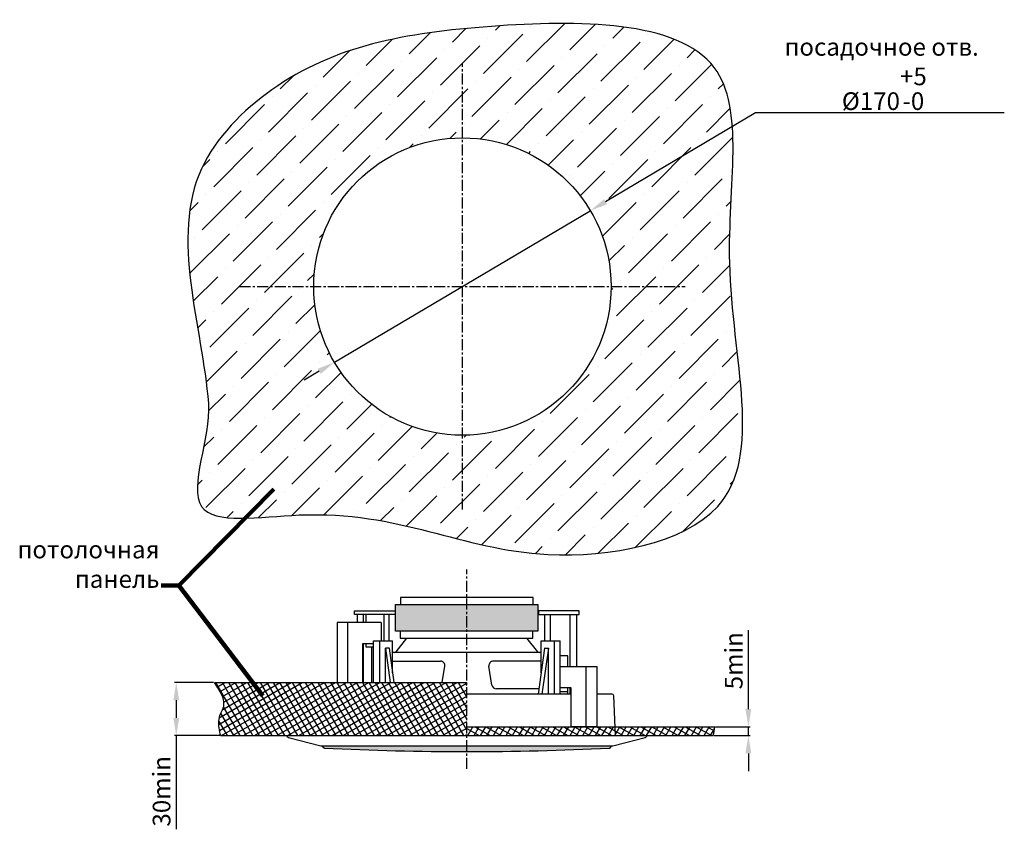
# Model space of a CAD drawing. Units: inches. Extents: x 1890 to 2845, y -1254 to -561.
# Drawn here: x 2289 to 2845, y -1018 to -561 of the extents above; entities that cross this region are included whole.
import ezdxf

# ---------------------------------------------------------------- set-up
doc = ezdxf.new("R2010")
doc.units = ezdxf.units.IN
doc.header["$MEASUREMENT"] = 0
doc.linetypes.add('осевая', pattern=[2, 1.25, -0.25, 0.25, -0.25])
doc.styles.get("Standard").update_dxf_attribs({"font": 'txt.shx', "oblique": 10})
doc.dimstyles.new('CVG', dxfattribs={"dimtxt": 2.5, "dimasz": 2.5, "dimexe": 1, "dimexo": 0.5, "dimgap": 0.5, "dimtad": 1, "dimtoh": 1, "dimdec": 1, "dimzin": 12, "dimtxsty": 'Standard', "dimcen": 2.5, "dimclrd": 3, "dimclre": 3, "dimclrt": 5, "dimaunit": 1, "dimazin": 0, "dimtfac": 1, "dimtdec": 1, "dimtmove": 0, "dimatfit": 3, "dimldrblk": 'SMALL', "dimfxl": 0, "dimarcsym": 0})

# ---------------------------------------------------------------- blocks, each defined once
blk = doc.blocks.new('*D24')
at = {"color": 5}
for p, q in [((2704.75, -613.22), (2620.07, -663.38)), ((2845.38, -613.22), (2704.75, -613.22)), ((2466.92, -754.08), (2611.47, -668.47)), ((2458.32, -759.18), (2449.71, -764.28))]:
    blk.add_line(p, q, dxfattribs=at)
for points in [[(2619.22, -661.94), (2620.92, -664.81), (2611.47, -668.47)], [(2457.47, -757.75), (2459.17, -760.61), (2466.92, -754.08)]]:
    blk.add_solid(points, dxfattribs=at)
at = {"layer": 'Defpoints', "color": 0}
for p in [(2611.47, -668.47), (2466.92, -754.08)]:
    blk.add_point(p, dxfattribs=at)
at = {"color": 5, "insert": (2776.06, -591.22), "char_height": 10, "attachment_point": 5}
blk.add_mtext('посадочное отв.\\P %%C170\\S+5^ -0;', dxfattribs=at)
blk = doc.blocks.new('_None')
blk = doc.blocks.new('*D25')
at = {"color": 5}
for p, q in [((2398.59, -935.02), (2376.53, -935.02)), ((2377.53, -945.02), (2377.53, -955.02)), ((2402.08, -965.02), (2376.53, -965.02)), ((2377.53, -965.02), (2377.53, -1017.94))]:
    blk.add_line(p, q, dxfattribs=at)
for points in [[(2375.87, -945.02), (2379.2, -945.02), (2377.53, -935.02)], [(2375.87, -955.02), (2379.2, -955.02), (2377.53, -965.02)]]:
    blk.add_solid(points, dxfattribs=at)
at = {"layer": 'Defpoints', "color": 0}
for p in [(2377.53, -935.02), (2399.09, -935.02), (2402.58, -965.02)]:
    blk.add_point(p, dxfattribs=at)
at = {"color": 5, "insert": (2370.53, -996.48), "char_height": 10, "attachment_point": 5, "rotation": 90}
blk.add_mtext('30min', dxfattribs=at)
blk = doc.blocks.new('*D26')
at = {"color": 5}
for p, q in [((2700.79, -950.02), (2700.79, -905.43)), ((2682.23, -960.02), (2701.79, -960.02)), ((2700.79, -965.02), (2700.79, -960.02)), ((2681.4, -965.02), (2701.79, -965.02)), ((2700.79, -975.02), (2700.79, -985.02))]:
    blk.add_line(p, q, dxfattribs=at)
for points in [[(2699.12, -950.02), (2702.45, -950.02), (2700.79, -960.02)], [(2699.12, -975.02), (2702.45, -975.02), (2700.79, -965.02)]]:
    blk.add_solid(points, dxfattribs=at)
at = {"layer": 'Defpoints', "color": 0}
for p in [(2681.73, -960.02), (2700.79, -960.02), (2680.9, -965.02)]:
    blk.add_point(p, dxfattribs=at)
at = {"color": 5, "insert": (2693.79, -922.72), "char_height": 10, "attachment_point": 5, "rotation": 90}
blk.add_mtext('5min', dxfattribs=at)

msp = doc.modelspace()

# ---------------------------------------------------------------- hatches: boundary and pattern name
h = msp.add_hatch()
h.set_pattern_fill('ANSI36', color=4, scale=100, style=0)
h.set_pattern_definition([(45, (1528.082, -712.397), (6.62913, 24.3068), [31.25, -6.25, 0, -6.25])])
edge = h.paths.add_edge_path()
edge.add_spline(control_points=[(2395.683, -777.405), (2392.226, -733.293), (2365.702, -661.458), (2448.405, -578.414), (2546.341, -560.854), (2710.583, -560.537), (2676.877, -708.523), (2722.846, -845.72), (2561.854, -875.622), (2490.915, -829.281), (2371.923, -850.919), (2397.2, -796.759), (2395.683, -777.405)], knot_values=[0, 0, 0, 0, 132.7422178, 192.4321202, 321.5243837, 449.6078481, 560.3616109, 698.0569239, 797.7374477, 939.9825938, 995.4216319, 1053.6612178, 1053.6612178, 1053.6612178, 1053.6612178], degree=3, periodic=0)
h.paths.add_polyline_path([(2623.194, -711.278, 1), (2455.194, -711.278, 1)], flags=16)
msp.add_hatch(color=250).paths.add_polyline_path([(2501.384, -891.015), (2581.884, -891.015), (2581.884, -906.015), (2501.384, -906.015)])
h = msp.add_hatch()
h.set_pattern_fill('ANSI37', color=4, scale=25, angle=345, style=0)
h.set_pattern_definition([(30, (1528.0824, -712.3967), (-1.5625, 2.706329), []), (120, (1528.0824, -712.3967), (-2.706329, -1.5625), [])])
edge = h.paths.add_edge_path()
edge.add_spline(control_points=[(2399.087, -935.015), (2405.152, -943.62), (2404.807, -949.973), (2400.828, -954.394), (2401.839, -962.155), (2402.582, -965.015)], knot_values=[10.1775119, 10.1775119, 10.1775119, 10.1775119, 19.7322436, 27.9703333, 33.3300052, 33.3300052, 33.3300052, 33.3300052], degree=3, periodic=0)
edge.add_line((2402.582, -965.015), (2541.741, -965.015))
edge.add_line((2541.741, -965.015), (2541.741, -935.015))
edge.add_line((2541.741, -935.015), (2473.346, -935.015))
edge.add_line((2473.346, -935.015), (2473.346, -935.024))
edge.add_line((2473.346, -935.024), (2458.851, -935.024))
edge.add_line((2458.851, -935.024), (2458.851, -935.015))
edge.add_line((2458.851, -935.015), (2399.087, -935.015))
h = msp.add_hatch()
h.set_pattern_fill('ANSI37', color=4, scale=25, angle=15, style=0)
h.set_pattern_definition([(60, (3039.924, -721.8), (-2.70633, 1.5625), []), (150, (3039.924, -721.8), (-1.5625, -2.70633), [])])
edge = h.paths.add_edge_path()
edge.add_line((2541.741, -960.015), (2541.741, -965.015))
edge.add_line((2541.741, -965.015), (2680.899, -965.015))
edge.add_spline(control_points=[(2680.899, -965.015), (2681.333, -963.345), (2681.65, -961.607), (2681.732, -960.015)], knot_values=[10.1775119, 10.1775119, 10.1775119, 10.1775119, 13.3078769, 13.3078769, 13.3078769, 13.3078769], degree=3, periodic=0)
edge.add_line((2681.732, -960.015), (2541.741, -960.015))
h = msp.add_hatch()
h.set_pattern_fill('HEX', scale=5, style=0)
h.set_pattern_definition([(0, (5539.9239, -721.8), (0, 1.08253175), [0.625, -1.25]), (120, (5539.9239, -721.8), (-0.9375, -0.54126588), [0.625, -1.25]), (60, (5540.5489, -721.8), (-0.9375, 0.54126588), [0.625, -1.25])])
h.paths.add_polyline_path([(2541.741, -971.015), (2460.242, -971.015, 0.4139653), (2461.192, -972.062, 0.0121247), (2541.741, -974.015)])
h.paths.add_polyline_path([(2623.24, -971.015), (2541.741, -971.015), (2541.741, -974.015, 0.0121247), (2622.289, -972.062, 0.4139653)])

# ---------------------------------------------------------------- linework, layer by layer
at = {"color": 3, "linetype": 'осевая', "ltscale": 5}
for p, q in [((2539.194, -837.237), (2539.194, -585.319)), ((2413.235, -711.278), (2665.154, -711.278)), ((2541.741, -983.833), (2541.741, -871.115))]:
    msp.add_line(p, q, dxfattribs=at)
at = {"color": 7}
for p, q in [((2493.268, -901.024), (2468.378, -901.024)), ((2468.378, -901.024), (2468.378, -935.024)), ((2474.389, -935.024), (2474.389, -901.024)), ((2483.404, -901.024), (2483.404, -896.515)), ((2493.268, -901.024), (2493.268, -911.515)), ((2497.768, -911.515), (2497.768, -896.515)), ((2585.713, -911.515), (2585.713, -896.515)), ((2600.077, -926.015), (2600.077, -896.515)), ((2489.061, -935.015), (2489.061, -911.515)), ((2489.061, -911.515), (2499.768, -911.515)), ((2492.356, -911.515), (2492.356, -935.015)), ((2583.713, -911.515), (2594.42, -911.515)), ((2591.125, -911.515), (2591.125, -941.515)), ((2594.42, -941.515), (2594.42, -911.515)), ((2482.874, -935.024), (2482.874, -913.024)), ((2482.874, -913.024), (2489.061, -913.024)), ((2483.404, -935.015), (2483.404, -913.024)), ((2487.768, -915.024), (2487.768, -935.015)), ((2497.82, -915.515), (2495.699, -915.515)), ((2495.699, -915.515), (2498.41, -935.015)), ((2495.699, -935.015), (2495.699, -915.515)), ((2497.82, -915.515), (2500.532, -935.015)), ((2585.661, -915.515), (2582.046, -941.515)), ((2587.783, -915.515), (2584.167, -941.515)), ((2585.661, -915.515), (2587.783, -915.515)), ((2587.783, -941.515), (2587.783, -915.515)), ((2594.42, -926.015), (2615.103, -926.015)), ((2609.093, -960.015), (2609.093, -926.015)), ((2615.103, -926.015), (2615.103, -960.015)), ((2468.378, -935.024), (2482.874, -935.024)), ((2600.607, -938.015), (2594.42, -938.015)), ((2600.077, -941.515), (2600.077, -938.015)), ((2600.607, -960.015), (2600.607, -938.015)), ((2615.103, -960.015), (2600.607, -960.015)), ((2460.241, -971.015), (2460.241, -971.063)), ((2623.241, -971.015), (2623.241, -971.063))]:
    msp.add_line(p, q, dxfattribs=at)
at = {"color": 250}
for p, q in [((2501.684, -917.646), (2507.884, -910.015)), ((2581.797, -917.646), (2575.598, -910.015)), ((2497.768, -915.015), (2497.768, -915.015)), ((2585.713, -915.015), (2585.713, -915.015)), ((2583.713, -918.015), (2499.768, -918.015)), ((2499.768, -922.915), (2526.81, -922.915)), ((2583.713, -922.915), (2556.671, -922.915)), ((2527.811, -935.015), (2529.279, -925.809)), ((2555.905, -936.489), (2554.202, -925.809)), ((2582.452, -938.595), (2558.374, -938.595))]:
    msp.add_line(p, q, dxfattribs=at)
at = {"color": 4}
for p, q in [((2399.087, -935.015), (2541.741, -935.015)), ((2541.741, -960.015), (2681.732, -960.015)), ((2402.582, -965.015), (2680.899, -965.015))]:
    msp.add_line(p, q, dxfattribs=at)
at = {"color": 7}
for points in [[(2504.134, -891.015), (2579.134, -891.015), (2579.134, -887.015), (2504.134, -887.015)], [(2478.268, -894.515), (2501.268, -894.515), (2501.268, -896.515), (2478.268, -896.515)], [(2605.213, -894.515), (2582.213, -894.515), (2582.213, -896.515), (2605.213, -896.515)], [(2605.213, -894.515), (2582.213, -894.515), (2582.213, -896.515), (2605.213, -896.515)], [(2504.027, -910.015), (2579.027, -910.015), (2579.027, -906.015), (2504.027, -906.015)]]:
    msp.add_lwpolyline(points, close=True, dxfattribs=at)
at = {"color": 250}
msp.add_lwpolyline([(2501.384, -891.015), (2581.884, -891.015), (2581.884, -906.015), (2501.384, -906.015)], close=True, dxfattribs=at)
at = {"color": 7}
for points in [[(2479.768, -896.515), (2479.768, -901.024)], [(2484.768, -901.024), (2484.768, -896.515)], [(2494.768, -896.515), (2494.768, -911.515)], [(2588.713, -896.515), (2588.713, -911.515)], [(2603.713, -896.515), (2603.713, -926.015)], [(2499.768, -929.526), (2499.768, -911.515)], [(2583.713, -929.526), (2583.713, -911.515)], [(2489.061, -915.024), (2484.768, -915.024), (2484.768, -913.024)], [(2598.713, -926.015), (2598.713, -920.015), (2594.42, -920.015)], [(2594.42, -940.015), (2598.713, -940.015), (2598.713, -938.015)], [(2598.713, -941.515), (2598.713, -938.015)], [(2600.607, -941.515), (2541.741, -941.515)]]:
    msp.add_lwpolyline(points, dxfattribs=at)
msp.add_lwpolyline([(2541.741, -965.015), (2625.741, -965.015), (2624.781, -942.473, 0.4018117), (2623.782, -941.515), (2615.103, -941.515)], format="xyb", dxfattribs=at)
msp.add_lwpolyline([(2440.241, -965.015), (2643.241, -965.015), (2643.241, -965.244, -0.3407026), (2642.495, -966.211), (2624.241, -971.015), (2459.241, -971.015), (2440.986, -966.211, -0.3407026), (2440.241, -965.244)], format="xyb", close=True, dxfattribs=at)
at = {"color": 4}
msp.add_circle((2539.194, -711.278), 84, dxfattribs=at)
at = {"color": 250}
for centre, radius, start, end in [((2500.908, -917.015), 1, 270, 320.90614), ((2582.574, -917.015), 1, 219.09386, 270), ((2526.81, -925.415), 2.5, 350.94108, 90), ((2556.671, -925.415), 2.5, 90, 189.05892), ((2558.374, -936.095), 2.5, 189.05892, 270)]:
    msp.add_arc(centre, radius, start, end, dxfattribs=at)
at = {"color": 7}
for centre, radius, start, end in [((2461.241, -971.063), 1, 180, 267.22135), ((2541.741, 687.547), 1661.562, 267.221352, 272.778648), ((2622.241, -971.063), 1, 272.77865, 0)]:
    msp.add_arc(centre, radius, start, end, dxfattribs=at)
at = {"color": 4, "start_tangent": (-0.0781203, 0.9969439), "end_tangent": (-0.0781203, 0.9969439)}
msp.add_spline([(2395.683, -777.405), (2391.807, -644.719), (2431.532, -600.168), (2555.551, -564.333), (2681.508, -587.577), (2690.228, -697.987), (2683.446, -835.515), (2587.525, -862.634), (2447.035, -840.358), (2391.807, -835.515), (2395.683, -777.405)], degree=3, dxfattribs=at)
at = {"color": 4}
msp.add_open_spline([(2402.582, -965.015), (2401.839, -962.155), (2400.828, -954.394), (2404.807, -949.973), (2405.152, -943.62), (2399.087, -935.015)], degree=3, knots=[10.1775119, 10.1775119, 10.1775119, 10.1775119, 15.5371838, 23.7752735, 33.3300052, 33.3300052, 33.3300052, 33.3300052], dxfattribs=at)
msp.add_open_spline([(2680.899, -965.015), (2681.333, -963.345), (2681.65, -961.607), (2681.732, -960.015)], degree=3, dxfattribs=at)

# ---------------------------------------------------------------- texts
at = {"insert": (2368.046, -868.201), "char_height": 10, "attachment_point": 6}
msp.add_mtext('{\\C5;потолочная\\Pпанель}', dxfattribs=at)

# ---------------------------------------------------------------- dimensions: what is measured, and where the dimension line sits
dim = msp.add_diameter_dim_2p(p1=(2466.92, -754.085), p2=(2611.469, -668.471), text='посадочное отв.\\P %%C170\\S+5^ -0;', dimstyle='CVG', override={"dimtxt": 10, "dimasz": 10, "dimgap": 2, "dimlfac": -4, "dimclrd": 5, "dimclre": 5, "dimldrblk": 'None', "dimlwd": 65535, "dimlwe": 65535})
dim.commit()
dim.dimension.update_dxf_attribs({"geometry": '*D24', "text_midpoint": (2776.062, -613.224), "dimtype": 163})
dim = msp.add_linear_dim(base=(2700.788, -960.015), p1=(2680.899, -965.015), p2=(2681.732, -960.015), angle=90, text='<>min', dimstyle='CVG', override={"dimtxt": 10, "dimasz": 10, "dimgap": 2, "dimtoh": 0, "dimlfac": -4, "dimclrd": 5, "dimclre": 5, "dimldrblk": 'None', "dimlwd": 65535, "dimlwe": 65535})
dim.commit()
dim.dimension.update_dxf_attribs({"geometry": '*D26', "text_midpoint": (2693.788, -922.721)})
dim = msp.add_linear_dim(base=(2377.532, -935.015), p1=(2402.582, -965.015), p2=(2399.087, -935.015), angle=90, text='<>min', dimstyle='CVG', override={"dimtxt": 10, "dimasz": 10, "dimgap": 2, "dimtoh": 0, "dimlfac": -4, "dimclrd": 5, "dimclre": 5, "dimldrblk": 'None', "dimlwd": 65535, "dimlwe": 65535})
dim.commit()
dim.dimension.update_dxf_attribs({"geometry": '*D25', "text_midpoint": (2377.532, -996.476), "dimtype": 160})

# ---------------------------------------------------------------- leaders
for points in [[(2432.704, -825.849), (2378.917, -880.169), (2369.046, -880.169)], [(2426.441, -942.541), (2378.917, -880.169)]]:
    msp.add_leader(points, dimstyle='CVG', override={"dimtxt": 10, "dimasz": 10, "dimgap": 2, "dimlfac": -4, "dimclrd": 5, "dimclre": 5, "dimldrblk": 'None', "dimlwd": 65535, "dimlwe": 65535})

doc.saveas('drawing.dxf')
